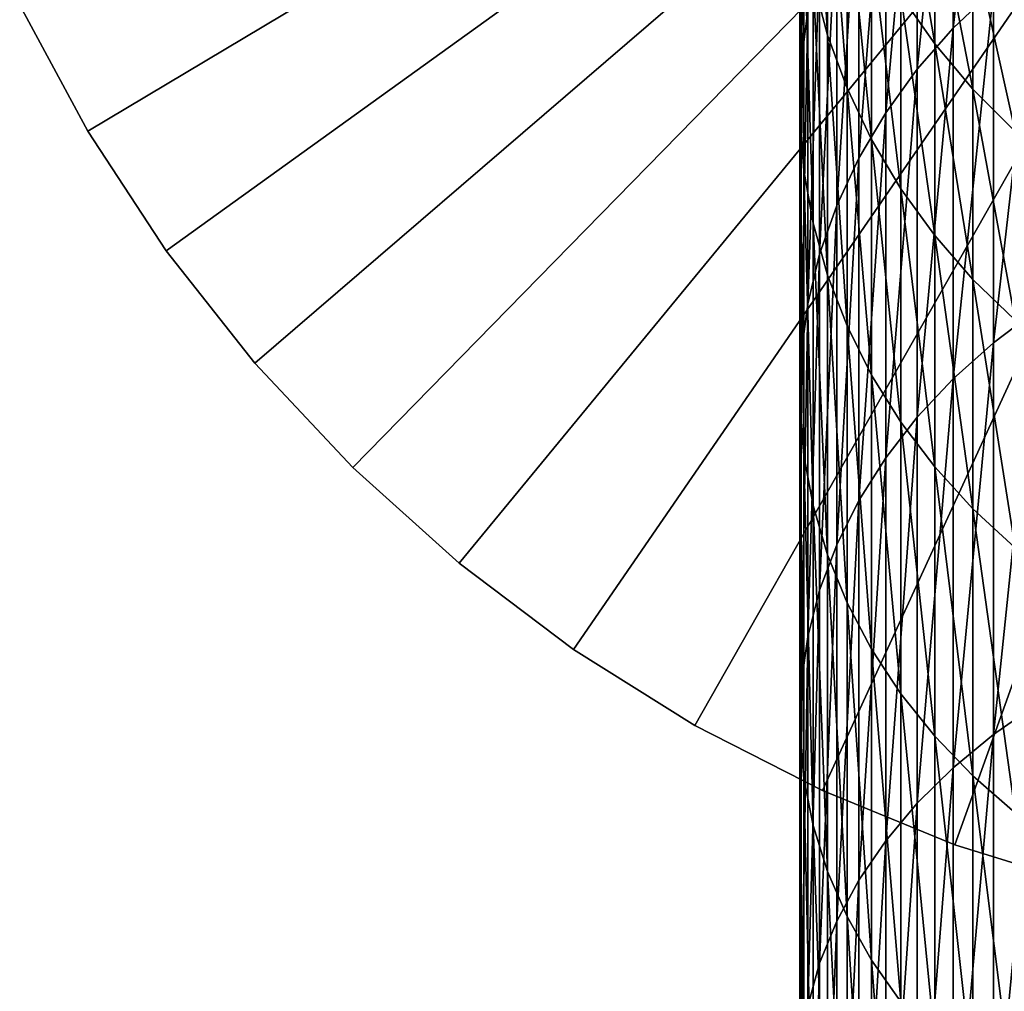
# Model space of a CAD drawing. Extents: x -22 to 74, y -175 to 39.
# Drawn here: x -20 to -7, y -23 to -10 of the extents above; entities that cross this region are included whole.
import ezdxf

# ---------------------------------------------------------------- set-up
doc = ezdxf.new("R2010")
doc.units = 0
doc.header["$MEASUREMENT"] = 0
doc.layers.add('L1', color=7, linetype='Continuous')
doc.layers.add('L7', color=7, linetype='Continuous')

msp = doc.modelspace()

# ---------------------------------------------------------------- linework, layer by layer
at = {"layer": 'L1', "color": 7}
for points in [[(-6.930797, -9.424916, 268.999), (-6.930797, -5.297019, 262.4742), (-7.463674, -9.933877, 268.6452)], [(-7.463674, -9.933877, 268.6452), (-6.930797, -5.297019, 262.4742), (-7.463674, -5.834729, 262.1658)], [(-7.463674, -9.933877, 268.6452), (-7.463674, -5.834729, 262.1658), (-7.941292, -10.47857, 268.2666)], [(-7.941292, -10.47857, 268.2666), (-7.463674, -5.834729, 262.1658), (-7.941292, -6.410188, 261.8358)], [(-9.392438, -9.696606, 259.9511), (-9.392438, -6.351888, 253.484), (-9.480213, -10.4016, 259.5468)], [(-9.480213, -10.4016, 259.5468), (-9.392438, -6.351888, 253.484), (-9.480213, -7.089271, 253.1423)], [(-7.941292, -10.47857, 268.2666), (-7.941292, -6.410188, 261.8358), (-8.360116, -11.05495, 267.8659)], [(-8.360116, -11.05495, 267.8659), (-7.941292, -6.410188, 261.8358), (-8.360116, -7.019132, 261.4866)], [(-9.322411, -9.304171, 252.116), (-9.322411, -6.640025, 245.6443), (-9.130733, -10.02516, 251.7819)], [(-9.130733, -10.02516, 251.7819), (-9.322411, -6.640025, 245.6443), (-9.130733, -7.38726, 245.374)], [(-8.360116, -11.05495, 267.8659), (-8.360116, -7.019132, 261.4866), (-8.717044, -11.65877, 267.4461)], [(-8.717044, -11.65877, 267.4461), (-8.360116, -7.019132, 261.4866), (-8.717044, -7.657055, 261.1208)], [(-9.480213, -10.4016, 259.5468), (-9.480213, -7.089271, 253.1423), (-9.497801, -11.11053, 259.1403)], [(-9.497801, -11.11053, 259.1403), (-9.480213, -7.089271, 253.1423), (-9.497801, -7.830771, 252.7987)], [(-9.130733, -10.02516, 251.7819), (-9.130733, -7.38726, 245.374), (-8.871454, -10.72854, 251.456)], [(-8.871454, -10.72854, 251.456), (-9.130733, -7.38726, 245.374), (-8.871454, -8.116234, 245.1102)], [(-8.158257, -9.497985, 244.6104), (-8.158257, -7.483646, 238.1837), (-7.709621, -10.14053, 244.3779)], [(-7.709621, -10.14053, 244.3779), (-8.158257, -7.483646, 238.1837), (-7.709621, -8.143924, 238.0078)], [(-8.717044, -11.65877, 267.4461), (-8.717044, -7.657055, 261.1208), (-9.009435, -12.28554, 267.0104)], [(-9.009435, -12.28554, 267.0104), (-8.717044, -7.657055, 261.1208), (-9.009435, -8.319234, 260.7411)], [(-9.497801, -11.11053, 259.1403), (-9.497801, -7.830771, 252.7987), (-9.44507, -11.81815, 258.7345)], [(-9.44507, -11.81815, 258.7345), (-9.497801, -7.830771, 252.7987), (-9.44507, -8.570897, 252.4558)], [(-8.871454, -10.72854, 251.456), (-8.871454, -8.116234, 245.1102), (-8.546493, -11.40908, 251.1407)], [(-8.546493, -11.40908, 251.1407), (-8.871454, -8.116234, 245.1102), (-8.546493, -8.82155, 244.8551)], [(-7.709621, -10.14053, 244.3779), (-7.709621, -8.143924, 238.0078), (-7.203905, -10.74444, 244.1594)], [(-7.203905, -10.74444, 244.1594), (-7.709621, -8.143924, 238.0078), (-7.203905, -8.76449, 237.8425)], [(-9.009435, -12.28554, 267.0104), (-9.009435, -8.319234, 260.7411), (-9.235123, -12.93063, 266.562)], [(-9.235123, -12.93063, 266.562), (-9.009435, -8.319234, 260.7411), (-9.235123, -9.000766, 260.3502)], [(-9.44507, -11.81815, 258.7345), (-9.44507, -8.570897, 252.4558), (-9.322411, -12.51921, 258.3325)], [(-9.322411, -12.51921, 258.3325), (-9.44507, -8.570897, 252.4558), (-9.322411, -9.304171, 252.116)], [(-8.546493, -11.40908, 251.1407), (-8.546493, -8.82155, 244.8551), (-8.158257, -12.06176, 250.8382)], [(-8.158257, -12.06176, 250.8382), (-8.546493, -8.82155, 244.8551), (-8.158257, -9.497985, 244.6104)], [(-7.203905, -10.74444, 244.1594), (-7.203905, -8.76449, 237.8425), (-6.644854, -11.30522, 243.9565)], [(-6.644854, -11.30522, 243.9565), (-7.203905, -8.76449, 237.8425), (-6.644854, -9.34075, 237.689)], [(-9.235123, -12.93063, 266.562), (-9.235123, -9.000766, 260.3502), (-9.392438, -13.58926, 266.1041)], [(-9.392438, -13.58926, 266.1041), (-9.235123, -9.000766, 260.3502), (-9.392438, -9.696606, 259.9511)], [(-6.346607, -13.66339, 275.5073), (-6.346607, -8.955454, 269.3254), (-6.930797, -14.1028, 275.1415)], [(-6.930797, -14.1028, 275.1415), (-6.346607, -8.955454, 269.3254), (-6.930797, -9.424916, 268.999)], [(-9.322411, -12.51921, 258.3325), (-9.322411, -9.304171, 252.116), (-9.130733, -13.20854, 257.9371)], [(-9.130733, -13.20854, 257.9371), (-9.322411, -9.304171, 252.116), (-9.130733, -10.02516, 251.7819)], [(-8.158257, -12.06176, 250.8382), (-8.158257, -9.497985, 244.6104), (-7.709621, -12.68174, 250.551)], [(-7.709621, -12.68174, 250.551), (-8.158257, -9.497985, 244.6104), (-7.709621, -10.14053, 244.3779)], [(-6.930797, -14.1028, 275.1415), (-6.930797, -9.424916, 268.999), (-7.463674, -14.57918, 274.7449)], [(-7.463674, -14.57918, 274.7449), (-6.930797, -9.424916, 268.999), (-7.463674, -9.933877, 268.6452)], [(-9.392438, -13.58926, 266.1041), (-9.392438, -9.696606, 259.9511), (-9.480213, -14.25656, 265.6402)], [(-9.480213, -14.25656, 265.6402), (-9.392438, -9.696606, 259.9511), (-9.480213, -10.4016, 259.5468)], [(-9.130733, -13.20854, 257.9371), (-9.130733, -10.02516, 251.7819), (-8.871454, -13.88101, 257.5515)], [(-8.871454, -13.88101, 257.5515), (-9.130733, -10.02516, 251.7819), (-8.871454, -10.72854, 251.456)], [(-7.463674, -14.57918, 274.7449), (-7.463674, -9.933877, 268.6452), (-7.941292, -15.089, 274.3205)], [(-7.941292, -15.089, 274.3205), (-7.463674, -9.933877, 268.6452), (-7.941292, -10.47857, 268.2666)], [(-7.709621, -12.68174, 250.551), (-7.709621, -10.14053, 244.3779), (-7.203905, -13.26444, 250.281)], [(-7.203905, -13.26444, 250.281), (-7.709621, -10.14053, 244.3779), (-7.203905, -10.74444, 244.1594)], [(-9.480213, -14.25656, 265.6402), (-9.480213, -10.4016, 259.5468), (-9.497801, -14.92759, 265.1738)], [(-9.497801, -14.92759, 265.1738), (-9.480213, -10.4016, 259.5468), (-9.497801, -11.11053, 259.1403)], [(-7.941292, -15.089, 274.3205), (-7.941292, -10.47857, 268.2666), (-8.360116, -15.62849, 273.8713)], [(-8.360116, -15.62849, 273.8713), (-7.941292, -10.47857, 268.2666), (-8.360116, -11.05495, 267.8659)], [(-8.871454, -13.88101, 257.5515), (-8.871454, -10.72854, 251.456), (-8.546493, -14.53167, 257.1784)], [(-8.546493, -14.53167, 257.1784), (-8.871454, -10.72854, 251.456), (-8.546493, -11.40908, 251.1407)], [(-7.203905, -13.26444, 250.281), (-7.203905, -10.74444, 244.1594), (-6.644854, -13.80553, 250.0302)], [(-6.644854, -13.80553, 250.0302), (-7.203905, -10.74444, 244.1594), (-6.644854, -11.30522, 243.9565)], [(-8.360116, -15.62849, 273.8713), (-8.360116, -11.05495, 267.8659), (-8.717044, -16.19365, 273.4008)], [(-8.717044, -16.19365, 273.4008), (-8.360116, -11.05495, 267.8659), (-8.717044, -11.65877, 267.4461)], [(-9.497801, -14.92759, 265.1738), (-9.497801, -11.11053, 259.1403), (-9.44507, -15.59737, 264.7082)], [(-9.44507, -15.59737, 264.7082), (-9.497801, -11.11053, 259.1403), (-9.44507, -11.81815, 258.7345)], [(-8.546493, -14.53167, 257.1784), (-8.546493, -11.40908, 251.1407), (-8.158257, -15.15568, 256.8205)], [(-8.158257, -15.15568, 256.8205), (-8.546493, -11.40908, 251.1407), (-8.158257, -12.06176, 250.8382)], [(-8.717044, -16.19365, 273.4008), (-8.717044, -11.65877, 267.4461), (-9.009435, -16.7803, 272.9124)], [(-9.009435, -16.7803, 272.9124), (-8.717044, -11.65877, 267.4461), (-9.009435, -12.28554, 267.0104)], [(-9.44507, -15.59737, 264.7082), (-9.44507, -11.81815, 258.7345), (-9.322411, -16.26095, 264.2469)], [(-9.322411, -16.26095, 264.2469), (-9.44507, -11.81815, 258.7345), (-9.322411, -12.51921, 258.3325)], [(-8.158257, -15.15568, 256.8205), (-8.158257, -12.06176, 250.8382), (-7.709621, -15.74843, 256.4806)], [(-7.709621, -15.74843, 256.4806), (-8.158257, -12.06176, 250.8382), (-7.709621, -12.68174, 250.551)], [(-9.009435, -16.7803, 272.9124), (-9.009435, -12.28554, 267.0104), (-9.235123, -17.3841, 272.4097)], [(-9.235123, -17.3841, 272.4097), (-9.009435, -12.28554, 267.0104), (-9.235123, -12.93063, 266.562)], [(-9.322411, -16.26095, 264.2469), (-9.322411, -12.51921, 258.3325), (-9.130733, -16.91342, 263.7933)], [(-9.130733, -16.91342, 263.7933), (-9.322411, -12.51921, 258.3325), (-9.130733, -13.20854, 257.9371)], [(-7.709621, -15.74843, 256.4806), (-7.709621, -12.68174, 250.551), (-7.203905, -16.30553, 256.1611)], [(-7.203905, -16.30553, 256.1611), (-7.709621, -12.68174, 250.551), (-7.203905, -13.26444, 250.281)], [(-9.235123, -17.3841, 272.4097), (-9.235123, -12.93063, 266.562), (-9.392438, -18.00057, 271.8965)], [(-9.392438, -18.00057, 271.8965), (-9.235123, -12.93063, 266.562), (-9.392438, -13.58926, 266.1041)], [(-9.130733, -16.91342, 263.7933), (-9.130733, -13.20854, 257.9371), (-8.871454, -17.54994, 263.3508)], [(-8.871454, -17.54994, 263.3508), (-9.130733, -13.20854, 257.9371), (-8.871454, -13.88101, 257.5515)], [(-7.203905, -16.30553, 256.1611), (-7.203905, -13.26444, 250.281), (-6.644854, -16.82286, 255.8644)], [(-6.644854, -16.82286, 255.8644), (-7.203905, -13.26444, 250.281), (-6.644854, -13.80553, 250.0302)], [(-9.392438, -18.00057, 271.8965), (-9.392438, -13.58926, 266.1041), (-9.480213, -18.62515, 271.3766)], [(-9.480213, -18.62515, 271.3766), (-9.392438, -13.58926, 266.1041), (-9.480213, -14.25656, 265.6402)], [(-6.346607, -18.88941, 281.2579), (-6.346607, -13.66339, 275.5073), (-6.930797, -19.29547, 280.8554)], [(-6.930797, -19.29547, 280.8554), (-6.346607, -13.66339, 275.5073), (-6.930797, -14.1028, 275.1415)], [(-8.871454, -17.54994, 263.3508), (-8.871454, -13.88101, 257.5515), (-8.546493, -18.16581, 262.9227)], [(-8.546493, -18.16581, 262.9227), (-8.871454, -13.88101, 257.5515), (-8.546493, -14.53167, 257.1784)], [(-6.930797, -19.29547, 280.8554), (-6.930797, -14.1028, 275.1415), (-7.463674, -19.73568, 280.419)], [(-7.463674, -19.73568, 280.419), (-6.930797, -14.1028, 275.1415), (-7.463674, -14.57918, 274.7449)], [(-9.480213, -18.62515, 271.3766), (-9.480213, -14.25656, 265.6402), (-9.497801, -19.25322, 270.8537)], [(-9.497801, -19.25322, 270.8537), (-9.480213, -14.25656, 265.6402), (-9.497801, -14.92759, 265.1738)], [(-8.546493, -18.16581, 262.9227), (-8.546493, -14.53167, 257.1784), (-8.158257, -18.75645, 262.5121)], [(-8.158257, -18.75645, 262.5121), (-8.546493, -14.53167, 257.1784), (-8.158257, -15.15568, 256.8205)], [(-7.463674, -19.73568, 280.419), (-7.463674, -14.57918, 274.7449), (-7.941292, -20.20679, 279.952)], [(-7.941292, -20.20679, 279.952), (-7.463674, -14.57918, 274.7449), (-7.941292, -15.089, 274.3205)], [(-9.497801, -19.25322, 270.8537), (-9.497801, -14.92759, 265.1738), (-9.44507, -19.88013, 270.3318)], [(-9.44507, -19.88013, 270.3318), (-9.497801, -14.92759, 265.1738), (-9.44507, -15.59737, 264.7082)], [(-7.941292, -20.20679, 279.952), (-7.941292, -15.089, 274.3205), (-8.360116, -20.70533, 279.4577)], [(-8.360116, -20.70533, 279.4577), (-7.941292, -15.089, 274.3205), (-8.360116, -15.62849, 273.8713)], [(-8.158257, -18.75645, 262.5121), (-8.158257, -15.15568, 256.8205), (-7.709621, -19.31751, 262.1221)], [(-7.709621, -19.31751, 262.1221), (-8.158257, -15.15568, 256.8205), (-7.709621, -15.74843, 256.4806)], [(-9.44507, -19.88013, 270.3318), (-9.44507, -15.59737, 264.7082), (-9.322411, -20.50123, 269.8147)], [(-9.322411, -20.50123, 269.8147), (-9.44507, -15.59737, 264.7082), (-9.322411, -16.26095, 264.2469)], [(-8.360116, -20.70533, 279.4577), (-8.360116, -15.62849, 273.8713), (-8.717044, -21.22758, 278.94)], [(-8.717044, -21.22758, 278.94), (-8.360116, -15.62849, 273.8713), (-8.717044, -16.19365, 273.4008)], [(-7.709621, -19.31751, 262.1221), (-7.709621, -15.74843, 256.4806), (-7.203905, -19.84482, 261.7555)], [(-7.203905, -19.84482, 261.7555), (-7.709621, -15.74843, 256.4806), (-7.203905, -16.30553, 256.1611)], [(-9.322411, -20.50123, 269.8147), (-9.322411, -16.26095, 264.2469), (-9.130733, -21.11193, 269.3063)], [(-9.130733, -21.11193, 269.3063), (-9.322411, -16.26095, 264.2469), (-9.130733, -16.91342, 263.7933)], [(-8.717044, -21.22758, 278.94), (-8.717044, -16.19365, 273.4008), (-9.009435, -21.76969, 278.4026)], [(-9.009435, -21.76969, 278.4026), (-8.717044, -16.19365, 273.4008), (-9.009435, -16.7803, 272.9124)], [(-7.203905, -19.84482, 261.7555), (-7.203905, -16.30553, 256.1611), (-6.644854, -20.33449, 261.4151)], [(-6.644854, -20.33449, 261.4151), (-7.203905, -16.30553, 256.1611), (-6.644854, -16.82286, 255.8644)], [(-9.009435, -21.76969, 278.4026), (-9.009435, -16.7803, 272.9124), (-9.235123, -22.32765, 277.8495)], [(-9.235123, -22.32765, 277.8495), (-9.009435, -16.7803, 272.9124), (-9.235123, -17.3841, 272.4097)], [(-9.130733, -21.11193, 269.3063), (-9.130733, -16.91342, 263.7933), (-8.871454, -21.70771, 268.8103)], [(-8.871454, -21.70771, 268.8103), (-9.130733, -16.91342, 263.7933), (-8.871454, -17.54994, 263.3508)], [(-9.235123, -22.32765, 277.8495), (-9.235123, -17.3841, 272.4097), (-9.392438, -22.89732, 277.2848)], [(-9.392438, -22.89732, 277.2848), (-9.235123, -17.3841, 272.4097), (-9.392438, -18.00057, 271.8965)], [(-8.871454, -21.70771, 268.8103), (-8.871454, -17.54994, 263.3508), (-8.546493, -22.28414, 268.3304)], [(-8.546493, -22.28414, 268.3304), (-8.871454, -17.54994, 263.3508), (-8.546493, -18.16581, 262.9227)], [(-9.392438, -22.89732, 277.2848), (-9.392438, -18.00057, 271.8965), (-9.480213, -23.47448, 276.7127)], [(-9.480213, -23.47448, 276.7127), (-9.392438, -18.00057, 271.8965), (-9.480213, -18.62515, 271.3766)], [(-8.546493, -22.28414, 268.3304), (-8.546493, -18.16581, 262.9227), (-8.158257, -22.83698, 267.8702)], [(-8.158257, -22.83698, 267.8702), (-8.546493, -18.16581, 262.9227), (-8.158257, -18.75645, 262.5121)], [(-9.480213, -23.47448, 276.7127), (-9.480213, -18.62515, 271.3766), (-9.497801, -24.05487, 276.1373)], [(-9.497801, -24.05487, 276.1373), (-9.480213, -18.62515, 271.3766), (-9.497801, -19.25322, 270.8537)], [(-8.158257, -22.83698, 267.8702), (-8.158257, -18.75645, 262.5121), (-7.709621, -23.36212, 267.433)], [(-7.709621, -23.36212, 267.433), (-8.158257, -18.75645, 262.5121), (-7.709621, -19.31751, 262.1221)], [(-6.346607, -24.59419, 286.5339), (-6.346607, -18.88941, 281.2579), (-6.930797, -24.96383, 286.0977)], [(-6.930797, -24.96383, 286.0977), (-6.346607, -18.88941, 281.2579), (-6.930797, -19.29547, 280.8554)], [(-9.497801, -24.05487, 276.1373), (-9.497801, -19.25322, 270.8537), (-9.44507, -24.63418, 275.563)], [(-9.44507, -24.63418, 275.563), (-9.497801, -19.25322, 270.8537), (-9.44507, -19.88013, 270.3318)], [(-6.930797, -24.96383, 286.0977), (-6.930797, -19.29547, 280.8554), (-7.463674, -25.36456, 285.6248)], [(-7.463674, -25.36456, 285.6248), (-6.930797, -19.29547, 280.8554), (-7.463674, -19.73568, 280.419)], [(-7.709621, -23.36212, 267.433), (-7.709621, -19.31751, 262.1221), (-7.203905, -23.85568, 267.0221)], [(-7.203905, -23.85568, 267.0221), (-7.709621, -19.31751, 262.1221), (-7.203905, -19.84482, 261.7555)], [(-7.463674, -25.36456, 285.6248), (-7.463674, -19.73568, 280.419), (-7.941292, -25.79343, 285.1187)], [(-7.941292, -25.79343, 285.1187), (-7.463674, -19.73568, 280.419), (-7.941292, -20.20679, 279.952)], [(-9.44507, -24.63418, 275.563), (-9.44507, -19.88013, 270.3318), (-9.322411, -25.20813, 274.9941)], [(-9.322411, -25.20813, 274.9941), (-9.44507, -19.88013, 270.3318), (-9.322411, -20.50123, 269.8147)], [(-7.203905, -23.85568, 267.0221), (-7.203905, -19.84482, 261.7555), (-6.644854, -24.314, 266.6405)], [(-6.644854, -24.314, 266.6405), (-7.203905, -19.84482, 261.7555), (-6.644854, -20.33449, 261.4151)], [(-7.941292, -25.79343, 285.1187), (-7.941292, -20.20679, 279.952), (-8.360116, -26.24725, 284.5832)], [(-8.360116, -26.24725, 284.5832), (-7.941292, -20.20679, 279.952), (-8.360116, -20.70533, 279.4577)], [(-9.322411, -25.20813, 274.9941), (-9.322411, -20.50123, 269.8147), (-9.130733, -25.77247, 274.4346)], [(-9.130733, -25.77247, 274.4346), (-9.322411, -20.50123, 269.8147), (-9.130733, -21.11193, 269.3063)], [(-8.360116, -26.24725, 284.5832), (-8.360116, -20.70533, 279.4577), (-8.717044, -26.72267, 284.0221)], [(-8.717044, -26.72267, 284.0221), (-8.360116, -20.70533, 279.4577), (-8.717044, -21.22758, 278.94)], [(-9.130733, -25.77247, 274.4346), (-9.130733, -21.11193, 269.3063), (-8.871454, -26.32301, 273.8889)], [(-8.871454, -26.32301, 273.8889), (-9.130733, -21.11193, 269.3063), (-8.871454, -21.70771, 268.8103)], [(-8.717044, -26.72267, 284.0221), (-8.717044, -21.22758, 278.94), (-9.009435, -27.21616, 283.4397)], [(-9.009435, -27.21616, 283.4397), (-8.717044, -21.22758, 278.94), (-9.009435, -21.76969, 278.4026)], [(-9.009435, -27.21616, 283.4397), (-9.009435, -21.76969, 278.4026), (-9.235123, -27.72408, 282.8403)], [(-9.235123, -27.72408, 282.8403), (-9.009435, -21.76969, 278.4026), (-9.235123, -22.32765, 277.8495)], [(-8.871454, -26.32301, 273.8889), (-8.871454, -21.70771, 268.8103), (-8.546493, -26.85569, 273.3608)], [(-8.546493, -26.85569, 273.3608), (-8.871454, -21.70771, 268.8103), (-8.546493, -22.28414, 268.3304)], [(-8.546493, -26.85569, 273.3608), (-8.546493, -22.28414, 268.3304), (-8.158257, -27.36655, 272.8544)], [(-8.158257, -27.36655, 272.8544), (-8.546493, -22.28414, 268.3304), (-8.158257, -22.83698, 267.8702)], [(-9.235123, -27.72408, 282.8403), (-9.235123, -22.32765, 277.8495), (-9.392438, -28.24266, 282.2284)], [(-9.392438, -28.24266, 282.2284), (-9.235123, -22.32765, 277.8495), (-9.392438, -22.89732, 277.2848)]]:
    msp.add_3dface(points, dxfattribs=at)
at = {"layer": 'L7', "color": 7}
for points in [[(0, 0, 108), (-19.83686, -9.62816, 108), (-18.93575, -11.29779, 108)], [(0, 0), (-18.93575, -11.29779), (-19.83686, -9.62816)], [(-18.93575, -11.29779, 108), (-17.89444, -12.88377, 108), (0, 0, 108)], [(0, 0), (-17.89444, -12.88377), (-18.93575, -11.29779)], [(0, 0, 108), (-17.89444, -12.88377, 108), (-16.72064, -14.37437, 108)], [(-16.72064, -14.37437), (-17.89444, -12.88377), (0, 0)], [(0, 0, 108), (-16.72064, -14.37437, 108), (-15.42306, -15.75855, 108)], [(0, 0), (-15.42306, -15.75855), (-16.72064, -14.37437)], [(-15.42306, -15.75855, 108), (-14.01128, -17.02605, 108), (0, 0, 108)], [(0, 0), (-14.01128, -17.02605), (-15.42306, -15.75855)], [(0, 0, 108), (-14.01128, -17.02605, 108), (-12.49577, -18.1675, 108)], [(-12.49577, -18.1675), (-14.01128, -17.02605), (0, 0)], [(0, 0, 108), (-12.49577, -18.1675, 108), (-10.88775, -19.17445, 108)], [(0, 0), (-10.88775, -19.17445), (-12.49577, -18.1675)], [(-10.88775, -19.17445, 108), (-9.199119, -20.03943, 108), (0, 0, 108)], [(0, 0), (-9.199119, -20.03943), (-10.88775, -19.17445)], [(0, 0, 108), (-9.199119, -20.03943, 108), (-7.44238, -20.75605, 108)], [(-7.44238, -20.75605), (-9.199119, -20.03943), (0, 0)], [(0, 0, 108), (-7.44238, -20.75605, 108), (-5.63054, -21.31899, 108)], [(0, 0), (-5.63054, -21.31899), (-7.44238, -20.75605)], [(-18.93575, -11.29779), (-18.93575, -11.29779, 108), (-19.83686, -9.62816, 108)], [(-18.93575, -11.29779), (-19.83686, -9.62816, 108), (-19.83686, -9.62816)], [(-17.89444, -12.88377), (-17.89444, -12.88377, 108), (-18.93575, -11.29779, 108)], [(-17.89444, -12.88377), (-18.93575, -11.29779, 108), (-18.93575, -11.29779)], [(-16.72064, -14.37437), (-16.72064, -14.37437, 108), (-17.89444, -12.88377, 108)], [(-16.72064, -14.37437), (-17.89444, -12.88377, 108), (-17.89444, -12.88377)], [(-15.42306, -15.75855), (-15.42306, -15.75855, 108), (-16.72064, -14.37437, 108)], [(-15.42306, -15.75855), (-16.72064, -14.37437, 108), (-16.72064, -14.37437)], [(-14.01128, -17.02605), (-14.01128, -17.02605, 108), (-15.42306, -15.75855, 108)], [(-14.01128, -17.02605), (-15.42306, -15.75855, 108), (-15.42306, -15.75855)], [(-12.49577, -18.1675), (-12.49577, -18.1675, 108), (-14.01128, -17.02605, 108)], [(-12.49577, -18.1675), (-14.01128, -17.02605, 108), (-14.01128, -17.02605)], [(-10.88775, -19.17445), (-10.88775, -19.17445, 108), (-12.49577, -18.1675, 108)], [(-10.88775, -19.17445), (-12.49577, -18.1675, 108), (-12.49577, -18.1675)], [(-9.199119, -20.03943), (-9.199119, -20.03943, 108), (-10.88775, -19.17445, 108)], [(-9.199119, -20.03943), (-10.88775, -19.17445, 108), (-10.88775, -19.17445)], [(-7.44238, -20.75605), (-7.44238, -20.75605, 108), (-9.199119, -20.03943, 108)], [(-7.44238, -20.75605), (-9.199119, -20.03943, 108), (-9.199119, -20.03943)], [(-5.63054, -21.31899), (-5.63054, -21.31899, 108), (-7.44238, -20.75605, 108)], [(-5.63054, -21.31899), (-7.44238, -20.75605, 108), (-7.44238, -20.75605)]]:
    msp.add_3dface(points, dxfattribs=at)

doc.saveas('drawing.dxf')
